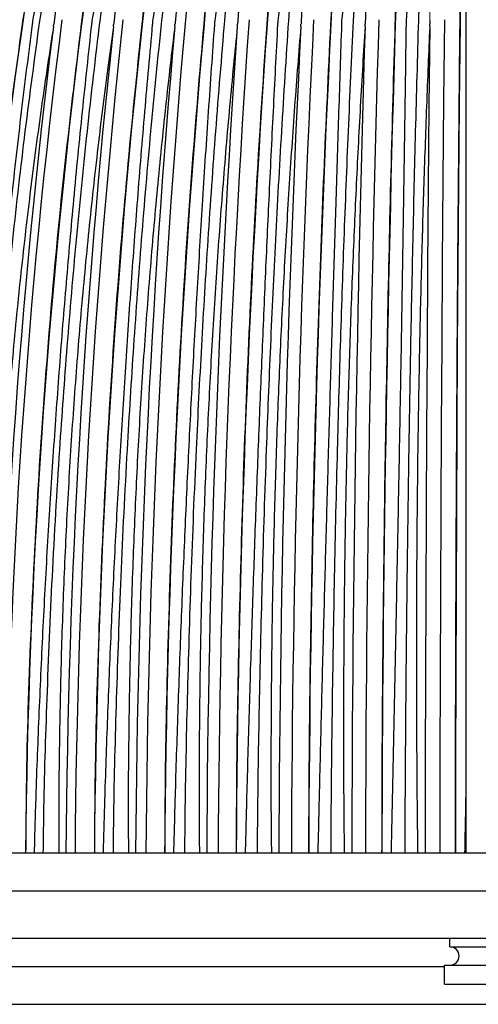
# Model space of a CAD drawing. Units: inches. Extents: x 0 to 412, y 0 to 496.
# Drawn here: x 324 to 327, y 439 to 445 of the extents above; entities that cross this region are included whole.
import ezdxf

# ---------------------------------------------------------------- set-up
doc = ezdxf.new("R2010")
doc.units = ezdxf.units.IN
doc.header["$MEASUREMENT"] = 0
for name, color, linetype in [('DOME', 2, 'Continuous'), ('FASTNER', 4, 'Continuous'), ('FITTINGS', 4, 'Continuous'), ('SPINNING', 3, 'Continuous')]:
    doc.layers.add(name, color=color, linetype=linetype)

# ---------------------------------------------------------------- blocks, each defined once
blk = doc.blocks.new('WP1-P2AA-18 [FRONT]')
at = {"color": 7, "linetype": 'Continuous', "lineweight": 15}
blk.add_open_spline([(326.705, 445.0742), (326.7048, 444.9964)], degree=1, dxfattribs=at)
at = {"layer": 'DOME', "color": 7}
for p, q in [((326.8008, 445.0031), (326.7955, 444.4744)), ((326.9038, 444.9725), (326.8986, 444.4465)), ((326.7038, 444.9575), (326.6986, 444.4328)), ((326.7955, 444.4744), (326.7908, 443.9414)), ((326.8986, 444.4465), (326.8939, 443.9162)), ((326.6986, 444.4328), (326.6939, 443.9037)), ((326.7908, 443.9414), (326.7865, 443.4044)), ((326.6939, 443.9037), (326.6896, 443.3708)), ((326.8939, 443.9162), (326.8896, 443.3819)), ((326.7865, 443.4044), (326.7827, 442.8638)), ((326.6896, 443.3708), (326.6859, 442.8344)), ((326.8896, 443.3819), (326.8859, 442.8442)), ((326.6859, 442.8344), (326.6827, 442.2949)), ((326.7827, 442.8638), (326.7795, 442.3203)), ((326.8859, 442.8442), (326.8826, 442.3034)), ((326.6827, 442.2949), (326.6799, 441.7528)), ((326.7795, 442.3203), (326.7767, 441.774)), ((326.8826, 442.3034), (326.8798, 441.7599)), ((326.6799, 441.7528), (326.6776, 441.2086)), ((326.7767, 441.774), (326.7744, 441.2256)), ((326.8798, 441.7599), (326.8776, 441.2143)), ((326.6776, 441.2086), (326.6759, 440.6626)), ((326.7744, 441.2256), (326.7726, 440.6754)), ((326.8776, 441.2143), (326.8758, 440.6669)), ((326.7726, 440.6754), (326.7714, 440.1238)), ((326.6759, 440.6626), (326.6746, 440.1153)), ((326.8758, 440.6669), (326.8745, 440.1182)), ((326.6746, 440.1153), (326.6739, 439.5671)), ((326.7714, 440.1238), (326.7706, 439.5714)), ((326.8745, 440.1182), (326.8738, 439.5686)), ((326.6739, 439.5671), (326.6738, 439.5045)), ((326.7706, 439.5714), (326.7705, 439.5045)), ((326.8738, 439.5686), (326.8737, 439.5045))]:
    blk.add_line(p, q, dxfattribs=at)
for centre, radius, start, end in [((353.2632, 442.5656), 28.2783, 168.79365, 175.05501), ((338.2915, 442.3257), 15.2518, 158.14779, 170.00615), ((339.9182, 442.3809), 16.4874, 160.06408, 170.95635), ((341.9523, 442.4325), 18.1175, 162.09471, 171.94068), ((344.5757, 442.4795), 20.3256, 164.23276, 172.95479), ((348.1028, 442.5213), 23.4275, 166.46934, 173.99433), ((353.1275, 442.5573), 28.019, 168.79365, 175.05502), ((360.921, 442.5868), 35.3726, 171.19294, 176.13272), ((374.777, 442.6093), 48.7836, 173.65272, 177.22341), ((406.6823, 442.6246), 80.2405, 176.156982, 178.323262), ((567.2039, 442.5566), 240.3122, 178.794686, 179.423982), ((364.8426, 439.0696), 41.2534, 171.77344, 179.39598), ((371.1812, 439.073), 47.2806, 172.79473, 179.47703), ((371.0702, 439.0728), 47.038, 172.7947, 179.47406), ((379.6579, 439.0758), 55.299, 173.8468, 179.55575), ((379.5021, 439.0755), 55.0152, 173.84677, 179.55322), ((391.8114, 439.0782), 66.9838, 174.92534, 179.63529), ((391.5916, 439.0779), 66.6399, 174.925317, 179.633204), ((410.7656, 439.0801), 85.4605, 176.025822, 179.71546), ((410.4463, 439.0799), 85.0217, 176.025803, 179.713827), ((444.6147, 439.0816), 118.8255, 177.143562, 179.796081), ((444.1191, 439.0814), 118.2153, 177.143548, 179.794907), ((522.8134, 439.0826), 196.535, 178.273743, 179.877008), ((521.9133, 439.0824), 195.5259, 178.273735, 179.876297), ((370.8956, 439.0724), 47.0469, 172.81397, 179.47369), ((379.325, 439.0751), 55.0262, 173.86325, 179.55288), ((391.4134, 439.0775), 66.6537, 174.938927, 179.632915), ((410.2695, 439.0794), 85.0401, 176.036476, 179.71359), ((443.9477, 439.0809), 118.2415, 177.151224, 179.794733), ((521.758, 439.0819), 195.5697, 178.278376, 179.876191)]:
    blk.add_arc(centre, radius, start, end, dxfattribs=at)
for points, knots in [([(323.3681, 444.9964), (323.4074, 445.179), (323.4882, 445.5537), (323.6303, 446.1154), (323.8025, 446.7235), (324.0078, 447.3686), (324.1722, 447.8062), (324.2553, 448.0272)], [0, 0, 0, 0, 0.1712005, 0.35141, 0.5391922, 0.7673419, 1, 1, 1, 1]), ([(323.7416, 444.9964), (323.7773, 445.179), (323.8504, 445.5537), (323.9791, 446.1154), (324.1351, 446.7235), (324.3211, 447.3686), (324.4701, 447.8062), (324.5453, 448.0272)], [0, 0, 0, 0, 0.1712, 0.35141, 0.539192, 0.767342, 1, 1, 1, 1]), ([(324.1281, 444.9964), (324.1599, 445.179), (324.2252, 445.5537), (324.34, 446.1154), (324.4791, 446.7235), (324.645, 447.3686), (324.7779, 447.8062), (324.845, 448.0272)], [0, 0, 0, 0, 0.1712, 0.35141, 0.539192, 0.767342, 1, 1, 1, 1]), ([(324.526, 444.9964), (324.5538, 445.179), (324.611, 445.5537), (324.7115, 446.1154), (324.8332, 446.7235), (324.9784, 447.3686), (325.0947, 447.8062), (325.1534, 448.0272)], [0, 0, 0, 0, 0.1712, 0.35141, 0.539192, 0.767342, 1, 1, 1, 1]), ([(324.9338, 444.9964), (324.9576, 445.179), (325.0063, 445.5537), (325.092, 446.1154), (325.1959, 446.7235), (325.3198, 447.3686), (325.4191, 447.8062), (325.4692, 448.0272)], [0, 0, 0, 0, 0.1712, 0.35141, 0.539192, 0.767342, 1, 1, 1, 1]), ([(325.3498, 444.9964), (325.3694, 445.179), (325.4096, 445.5537), (325.4803, 446.1154), (325.5659, 446.7235), (325.668, 447.3686), (325.7498, 447.8062), (325.7911, 448.0272)], [0, 0, 0, 0, 0.1712, 0.35141, 0.539192, 0.767342, 1, 1, 1, 1]), ([(325.7725, 444.9964), (325.7878, 445.179), (325.8193, 445.5537), (325.8746, 446.1154), (325.9416, 446.7235), (326.0215, 447.3686), (326.0855, 447.8062), (326.1179, 448.0272)], [0, 0, 0, 0, 0.1712, 0.35141, 0.539192, 0.767342, 1, 1, 1, 1]), ([(326.2001, 444.9964), (326.2111, 445.179), (326.2337, 445.5537), (326.2734, 446.1154), (326.3216, 446.7235), (326.379, 447.3686), (326.425, 447.8062), (326.4482, 448.0272)], [0, 0, 0, 0, 0.1712, 0.35141, 0.539192, 0.767342, 1, 1, 1, 1]), ([(326.6309, 444.9964), (326.6376, 445.179), (326.6512, 445.5537), (326.6752, 446.1154), (326.7043, 446.7235), (326.739, 447.3686), (326.7668, 447.8062), (326.7808, 448.0272)], [0, 0, 0, 0, 0.1712, 0.35141, 0.539192, 0.767342, 1, 1, 1, 1]), ([(323.2712, 444.9727), (323.305, 445.1499), (323.3725, 445.5046), (323.4934, 446.0237), (323.6292, 446.5361), (323.7819, 447.0386), (323.9497, 447.5315), (324.0738, 447.8459), (324.1358, 448.003)], [0, 0, 0, 0, 0.1645417, 0.3291944, 0.4937362, 0.6624505, 0.831285, 1, 1, 1, 1]), ([(323.3367, 444.9964), (323.3571, 445.0858), (323.4184, 445.3538), (323.5286, 445.7936), (323.6699, 446.3106), (323.82, 446.8151), (323.9645, 447.2633), (324.1002, 447.6593), (324.1846, 447.8884), (324.2268, 448.003)], [0, 0, 0, 0, 0.083494, 0.250527, 0.417561, 0.584593, 0.751627, 0.875714, 1, 1, 1, 1]), ([(323.6358, 444.9727), (323.6664, 445.1499), (323.7276, 445.5046), (323.8371, 446.0237), (323.9601, 446.5361), (324.0984, 447.0386), (324.2505, 447.5315), (324.3628, 447.8459), (324.419, 448.003)], [0, 0, 0, 0, 0.164542, 0.329194, 0.493736, 0.66245, 0.831285, 1, 1, 1, 1]), ([(323.7033, 444.9964), (323.7223, 445.0858), (323.7793, 445.3538), (323.881, 445.7936), (324.0106, 446.3106), (324.1473, 446.8151), (324.278, 447.2633), (324.4002, 447.6593), (324.4757, 447.8884), (324.5135, 448.003)], [0, 0, 0, 0, 0.083494, 0.250527, 0.417561, 0.584593, 0.751627, 0.875714, 1, 1, 1, 1]), ([(324.0138, 444.9727), (324.0411, 445.1499), (324.0957, 445.5046), (324.1934, 446.0237), (324.3031, 446.5361), (324.4265, 447.0386), (324.5621, 447.5315), (324.6624, 447.8459), (324.7125, 448.003)], [0, 0, 0, 0, 0.164542, 0.329194, 0.493736, 0.66245, 0.831285, 1, 1, 1, 1]), ([(324.083, 444.9964), (324.1005, 445.0858), (324.1529, 445.3538), (324.2458, 445.7936), (324.3633, 446.3106), (324.4859, 446.8151), (324.6024, 447.2633), (324.7105, 447.6593), (324.7768, 447.8884), (324.81, 448.003)], [0, 0, 0, 0, 0.083494, 0.250527, 0.417561, 0.584593, 0.751627, 0.875714, 1, 1, 1, 1]), ([(324.4037, 444.9727), (324.4276, 445.1499), (324.4753, 445.5046), (324.5608, 446.0237), (324.6569, 446.5361), (324.7648, 447.0386), (324.8835, 447.5315), (324.9713, 447.8459), (325.0151, 448.003)], [0, 0, 0, 0, 0.164542, 0.329194, 0.493736, 0.662451, 0.831285, 1, 1, 1, 1]), ([(324.4743, 444.9964), (324.4902, 445.0858), (324.5379, 445.3538), (324.6216, 445.7936), (324.7264, 446.3106), (324.8346, 446.8151), (324.9363, 447.2633), (325.0299, 447.6593), (325.0869, 447.8884), (325.1154, 448.003)], [0, 0, 0, 0, 0.083494, 0.250527, 0.417561, 0.584593, 0.751627, 0.875714, 1, 1, 1, 1]), ([(324.8039, 444.9727), (324.8243, 445.1499), (324.8651, 445.5046), (324.938, 446.0237), (325.0199, 446.5361), (325.1121, 447.0386), (325.2134, 447.5315), (325.2882, 447.8459), (325.3257, 448.003)], [0, 0, 0, 0, 0.164542, 0.329194, 0.493736, 0.662451, 0.831285, 1, 1, 1, 1]), ([(324.8757, 444.9964), (324.8899, 445.0858), (324.9328, 445.3538), (325.0069, 445.7936), (325.0985, 446.3106), (325.192, 446.8151), (325.2785, 447.2633), (325.3573, 447.6593), (325.4046, 447.8884), (325.4282, 448.003)], [0, 0, 0, 0, 0.083494, 0.250527, 0.417561, 0.584593, 0.751627, 0.875714, 1, 1, 1, 1]), ([(325.2129, 444.9727), (325.2297, 445.1499), (325.2633, 445.5046), (325.3234, 446.0237), (325.3909, 446.5361), (325.4669, 447.0386), (325.5504, 447.5315), (325.6121, 447.8459), (325.6429, 448.003)], [0, 0, 0, 0, 0.1645417, 0.3291944, 0.4937362, 0.6624505, 0.831285, 1, 1, 1, 1]), ([(325.2855, 444.9964), (325.2981, 445.0858), (325.3358, 445.3538), (325.4002, 445.7936), (325.4783, 446.3106), (325.5565, 446.8151), (325.6276, 447.2633), (325.6912, 447.6593), (325.7286, 447.8884), (325.7474, 448.003)], [0, 0, 0, 0, 0.083494, 0.250527, 0.417561, 0.584593, 0.751627, 0.875714, 1, 1, 1, 1]), ([(325.629, 444.9727), (325.6422, 445.1499), (325.6685, 445.5046), (325.7155, 446.0237), (325.7684, 446.5361), (325.8278, 447.0386), (325.8932, 447.5315), (325.9415, 447.8459), (325.9656, 448.003)], [0, 0, 0, 0, 0.164542, 0.329194, 0.493736, 0.662451, 0.831285, 1, 1, 1, 1]), ([(325.7023, 444.9964), (325.7131, 445.0858), (325.7456, 445.3538), (325.7998, 445.7936), (325.8642, 446.3106), (325.9269, 446.8151), (325.9822, 447.2633), (326.0303, 447.6593), (326.0578, 447.8884), (326.0716, 448.003)], [0, 0, 0, 0, 0.083494, 0.250527, 0.417561, 0.584593, 0.751627, 0.875714, 1, 1, 1, 1]), ([(326.0507, 444.9727), (326.0601, 445.1499), (326.079, 445.5046), (326.1128, 446.0237), (326.1508, 446.5361), (326.1935, 447.0386), (326.2405, 447.5315), (326.2751, 447.8459), (326.2925, 448.003)], [0, 0, 0, 0, 0.164542, 0.329194, 0.493736, 0.662451, 0.831285, 1, 1, 1, 1]), ([(326.1242, 444.9964), (326.1332, 445.0858), (326.1603, 445.3538), (326.2043, 445.7936), (326.2547, 446.3106), (326.3016, 446.8151), (326.3409, 447.2633), (326.3734, 447.6593), (326.3908, 447.8884), (326.3996, 448.003)], [0, 0, 0, 0, 0.083494, 0.250527, 0.417561, 0.584593, 0.751627, 0.875714, 1, 1, 1, 1]), ([(326.4762, 444.9727), (326.4819, 445.1499), (326.4933, 445.5046), (326.5137, 446.0237), (326.5367, 446.5361), (326.5625, 447.0386), (326.5908, 447.5315), (326.6118, 447.8459), (326.6223, 448.003)], [0, 0, 0, 0, 0.164542, 0.329194, 0.493736, 0.662451, 0.831285, 1, 1, 1, 1]), ([(326.5497, 444.9964), (326.5569, 445.0858), (326.5785, 445.3538), (326.6121, 445.7936), (326.6482, 446.3106), (326.6791, 446.8151), (326.7023, 447.2633), (326.7191, 447.6593), (326.7264, 447.8884), (326.73, 448.003)], [0, 0, 0, 0, 0.083494, 0.250527, 0.417561, 0.584593, 0.751627, 0.875714, 1, 1, 1, 1]), ([(326.9038, 444.9727), (326.9058, 445.1499), (326.9097, 445.5046), (326.9166, 446.0236), (326.9244, 446.5363), (326.9333, 447.0379), (326.9401, 447.3966), (326.9443, 447.581), (326.9449, 447.6074)], [0, 0, 0, 0, 0.191443, 0.383015, 0.574458, 0.770755, 0.967193, 1, 1, 1, 1]), ([(323.5945, 439.5045), (323.5959, 439.6745), (323.6, 440.1766), (323.6321, 441.0084), (323.6894, 442.0051), (323.7726, 443.0015), (323.8783, 443.9961), (323.9686, 444.6472), (324.0138, 444.9727)], [0, 0, 0, 0, 0.0916139, 0.2707119, 0.4496932, 0.6330866, 0.8166066, 1, 1, 1, 1]), ([(323.6484, 439.5045), (323.6524, 439.6384), (323.6618, 439.9609), (323.6835, 440.471), (323.7124, 441.0346), (323.7472, 441.5964), (323.7808, 442.0628), (323.8104, 442.4345), (323.8418, 442.8053), (323.8844, 443.2669), (323.9423, 443.8287), (324.0066, 444.3982), (324.0554, 444.7811), (324.0799, 444.9727)], [0, 0, 0, 0, 0.072223, 0.173876, 0.27553, 0.377183, 0.478837, 0.52966, 0.580482, 0.682137, 0.78379, 0.891843, 1, 1, 1, 1]), ([(323.6995, 439.5045), (323.7007, 439.5871), (323.7058, 439.9267), (323.7274, 440.5348), (323.7663, 441.3403), (323.8183, 442.1162), (323.8799, 442.8571), (323.9491, 443.5576), (324.0305, 444.2745), (324.0953, 444.7536), (324.1281, 444.9964)], [0, 0, 0, 0, 0.044346, 0.182416, 0.327354, 0.479208, 0.60338, 0.731694, 0.863986, 1, 1, 1, 1]), ([(324.0367, 439.5045), (324.0379, 439.6745), (324.0416, 440.1766), (324.0697, 441.0084), (324.1198, 442.0051), (324.1926, 443.0015), (324.2851, 443.9961), (324.3642, 444.6472), (324.4037, 444.9727)], [0, 0, 0, 0, 0.091614, 0.270712, 0.449693, 0.633087, 0.816607, 1, 1, 1, 1]), ([(324.0926, 439.5045), (324.0964, 439.6384), (324.1055, 439.9609), (324.1255, 440.471), (324.1518, 441.0346), (324.1829, 441.5964), (324.2126, 442.0628), (324.2386, 442.4345), (324.2661, 442.8053), (324.3032, 443.2669), (324.3533, 443.8287), (324.4087, 444.3982), (324.4507, 444.7811), (324.4716, 444.9727)], [0, 0, 0, 0, 0.072223, 0.173876, 0.27553, 0.377183, 0.478837, 0.52966, 0.580482, 0.682137, 0.78379, 0.891843, 1, 1, 1, 1]), ([(324.151, 439.5045), (324.152, 439.5871), (324.1564, 439.9267), (324.1754, 440.5348), (324.2094, 441.3403), (324.2549, 442.1162), (324.3088, 442.8571), (324.3694, 443.5576), (324.4406, 444.2745), (324.4973, 444.7536), (324.526, 444.9964)], [0, 0, 0, 0, 0.044346, 0.182416, 0.327354, 0.479208, 0.60338, 0.731694, 0.863986, 1, 1, 1, 1]), ([(324.4908, 439.5045), (324.4918, 439.6745), (324.4949, 440.1766), (324.5189, 441.0084), (324.5617, 442.0051), (324.6238, 443.0015), (324.7027, 443.9961), (324.7702, 444.6472), (324.8039, 444.9727)], [0, 0, 0, 0, 0.091614, 0.270712, 0.449693, 0.633087, 0.816607, 1, 1, 1, 1]), ([(324.5483, 439.5045), (324.5519, 439.6384), (324.5607, 439.9609), (324.579, 440.471), (324.6025, 441.0346), (324.6298, 441.5964), (324.6555, 442.0628), (324.6778, 442.4345), (324.7013, 442.8053), (324.7328, 443.2669), (324.7749, 443.8287), (324.8212, 444.3982), (324.856, 444.7811), (324.8735, 444.9727)], [0, 0, 0, 0, 0.072223, 0.173876, 0.27553, 0.377183, 0.478837, 0.52966, 0.580482, 0.682137, 0.78379, 0.891843, 1, 1, 1, 1]), ([(324.6138, 439.5045), (324.6147, 439.5871), (324.6184, 439.9267), (324.6346, 440.5348), (324.6636, 441.3403), (324.7025, 442.1162), (324.7485, 442.8571), (324.8001, 443.5576), (324.8609, 444.2745), (324.9093, 444.7536), (324.9338, 444.9964)], [0, 0, 0, 0, 0.044346, 0.182416, 0.327354, 0.479208, 0.60338, 0.731694, 0.863986, 1, 1, 1, 1]), ([(324.9548, 439.5045), (324.9557, 439.6745), (324.9582, 440.1766), (324.978, 441.0084), (325.0133, 442.0051), (325.0645, 443.0015), (325.1295, 443.9961), (325.1851, 444.6472), (325.2129, 444.9727)], [0, 0, 0, 0, 0.091614, 0.270712, 0.449693, 0.633087, 0.816607, 1, 1, 1, 1]), ([(325.0138, 439.5045), (325.0172, 439.6384), (325.0256, 439.9609), (325.0422, 440.471), (325.0628, 441.0346), (325.0862, 441.5964), (325.1078, 442.0628), (325.1263, 442.4345), (325.1457, 442.8053), (325.1714, 443.2669), (325.2054, 443.8287), (325.2424, 444.3982), (325.27, 444.7811), (325.2838, 444.9727)], [0, 0, 0, 0, 0.072223, 0.173876, 0.27553, 0.377183, 0.478837, 0.52966, 0.580482, 0.682136, 0.78379, 0.891843, 1, 1, 1, 1]), ([(325.0861, 439.5045), (325.0868, 439.5871), (325.0899, 439.9267), (325.1032, 440.5348), (325.1272, 441.3403), (325.1592, 442.1162), (325.1971, 442.8571), (325.2397, 443.5576), (325.2898, 444.2745), (325.3296, 444.7536), (325.3498, 444.9964)], [0, 0, 0, 0, 0.044346, 0.182416, 0.327354, 0.479208, 0.60338, 0.731694, 0.863986, 1, 1, 1, 1]), ([(325.427, 439.5045), (325.4277, 439.6745), (325.4297, 440.1766), (325.4452, 441.0084), (325.4728, 442.0051), (325.5128, 443.0015), (325.5637, 443.9961), (325.6073, 444.6472), (325.629, 444.9727)], [0, 0, 0, 0, 0.091614, 0.270712, 0.449693, 0.633087, 0.816607, 1, 1, 1, 1]), ([(325.4872, 439.5045), (325.4905, 439.6384), (325.4985, 439.9609), (325.5131, 440.471), (325.5308, 441.0346), (325.5502, 441.5964), (325.5676, 442.0628), (325.5823, 442.4345), (325.5975, 442.8053), (325.6173, 443.2669), (325.643, 443.8287), (325.6707, 444.3982), (325.6909, 444.7811), (325.701, 444.9727)], [0, 0, 0, 0, 0.072223, 0.173876, 0.27553, 0.377183, 0.478837, 0.52966, 0.580482, 0.682136, 0.78379, 0.891843, 1, 1, 1, 1]), ([(325.566, 439.5045), (325.5666, 439.5871), (325.569, 439.9267), (325.5795, 440.5348), (325.5982, 441.3403), (325.6233, 442.1162), (325.6529, 442.8571), (325.6863, 443.5576), (325.7255, 444.2745), (325.7567, 444.7536), (325.7725, 444.9964)], [0, 0, 0, 0, 0.044346, 0.182416, 0.327354, 0.479208, 0.60338, 0.731694, 0.863986, 1, 1, 1, 1]), ([(325.9055, 439.5045), (325.906, 439.6745), (325.9075, 440.1766), (325.9186, 441.0084), (325.9384, 442.0051), (325.9672, 443.0015), (326.0038, 443.9961), (326.035, 444.6472), (326.0507, 444.9727)], [0, 0, 0, 0, 0.091614, 0.270712, 0.449693, 0.633087, 0.816607, 1, 1, 1, 1]), ([(325.9667, 439.5045), (325.9698, 439.6384), (325.9773, 439.9609), (325.9901, 440.471), (326.0047, 441.0346), (326.02, 441.5964), (326.0332, 442.0628), (326.044, 442.4345), (326.0549, 442.8053), (326.0687, 443.2669), (326.0861, 443.8287), (326.1043, 444.3982), (326.117, 444.7811), (326.1234, 444.9727)], [0, 0, 0, 0, 0.072223, 0.173876, 0.27553, 0.377183, 0.478837, 0.52966, 0.580482, 0.682137, 0.78379, 0.891843, 1, 1, 1, 1]), ([(326.0518, 439.5045), (326.0522, 439.5871), (326.0539, 439.9267), (326.0614, 440.5348), (326.0749, 441.3403), (326.0929, 442.1162), (326.1142, 442.8571), (326.1381, 443.5576), (326.1663, 444.2745), (326.1887, 444.7536), (326.2001, 444.9964)], [0, 0, 0, 0, 0.044346, 0.182416, 0.327354, 0.479208, 0.60338, 0.731694, 0.863986, 1, 1, 1, 1]), ([(326.3885, 439.5045), (326.3888, 439.6745), (326.3896, 440.1766), (326.3964, 441.0084), (326.4083, 442.0051), (326.4257, 443.0015), (326.4478, 443.9961), (326.4667, 444.6472), (326.4762, 444.9727)], [0, 0, 0, 0, 0.091614, 0.270712, 0.449693, 0.633087, 0.816607, 1, 1, 1, 1]), ([(326.4503, 439.5045), (326.4533, 439.6384), (326.4603, 439.9609), (326.4711, 440.471), (326.4827, 441.0346), (326.4938, 441.5964), (326.5027, 442.0628), (326.5095, 442.4345), (326.5161, 442.8053), (326.524, 443.2669), (326.5329, 443.8287), (326.5415, 444.3982), (326.5468, 444.7811), (326.5494, 444.9727)], [0, 0, 0, 0, 0.072223, 0.173876, 0.27553, 0.377183, 0.478837, 0.52966, 0.580482, 0.682137, 0.78379, 0.891843, 1, 1, 1, 1]), ([(326.5413, 439.5045), (326.5416, 439.5871), (326.5426, 439.9267), (326.5472, 440.5348), (326.5553, 441.3403), (326.5662, 442.1162), (326.579, 442.8571), (326.5935, 443.5576), (326.6105, 444.2745), (326.6241, 444.7536), (326.6309, 444.9964)], [0, 0, 0, 0, 0.044346, 0.182416, 0.327354, 0.479208, 0.60338, 0.731694, 0.863986, 1, 1, 1, 1]), ([(326.8739, 439.5045), (326.874, 439.6745), (326.8743, 440.1766), (326.8766, 441.0084), (326.8807, 442.0051), (326.8866, 443.0015), (326.8942, 443.9961), (326.9006, 444.6472), (326.9038, 444.9727)], [0, 0, 0, 0, 0.091614, 0.270712, 0.449693, 0.633087, 0.816607, 1, 1, 1, 1]), ([(324.2181, 444.956), (324.205, 444.8717), (324.1639, 444.6076), (324.101, 444.1604), (324.0328, 443.6127), (323.9736, 443.061), (323.9231, 442.506), (323.8815, 441.9479), (323.8488, 441.3874), (323.8289, 440.9186), (323.8173, 440.5428), (323.8086, 440.1482), (323.8033, 439.802), (323.8054, 439.5498), (323.8058, 439.5045)], [0, 0, 0, 0, 0.047812, 0.149784, 0.251756, 0.353729, 0.455701, 0.557672, 0.659645, 0.761617, 0.812599, 0.863581, 0.975542, 1, 1, 1, 1]), ([(324.614, 444.956), (324.6023, 444.8717), (324.566, 444.6076), (324.5103, 444.1604), (324.4501, 443.6127), (324.3979, 443.061), (324.3537, 442.506), (324.3174, 441.9479), (324.2891, 441.3874), (324.2722, 440.9186), (324.2625, 440.5428), (324.2555, 440.1482), (324.2515, 439.802), (324.2538, 439.5498), (324.2542, 439.5045)], [0, 0, 0, 0, 0.047812, 0.149784, 0.251756, 0.353729, 0.455701, 0.557673, 0.659645, 0.761617, 0.812599, 0.863581, 0.975542, 1, 1, 1, 1]), ([(325.0194, 444.956), (325.0093, 444.8717), (324.9777, 444.6076), (324.9295, 444.1604), (324.8775, 443.6127), (324.8326, 443.061), (324.7948, 442.506), (324.764, 441.9479), (324.7403, 441.3874), (324.7264, 440.9186), (324.7187, 440.5428), (324.7133, 440.1482), (324.7106, 439.802), (324.7132, 439.5498), (324.7136, 439.5045)], [0, 0, 0, 0, 0.047812, 0.149784, 0.251756, 0.353729, 0.455701, 0.557672, 0.659645, 0.761617, 0.812599, 0.863581, 0.975542, 1, 1, 1, 1]), ([(325.4327, 444.956), (325.4242, 444.8717), (325.3976, 444.6076), (325.357, 444.1604), (325.3134, 443.6127), (325.276, 443.061), (325.2447, 442.506), (325.2195, 441.9479), (325.2004, 441.3874), (325.1896, 440.9186), (325.1839, 440.5428), (325.1803, 440.1482), (325.1788, 439.802), (325.1817, 439.5498), (325.1822, 439.5045)], [0, 0, 0, 0, 0.047812, 0.149784, 0.251756, 0.353729, 0.455701, 0.557673, 0.659645, 0.761617, 0.812599, 0.863581, 0.975542, 1, 1, 1, 1]), ([(325.8523, 444.956), (325.8454, 444.8717), (325.8238, 444.6076), (325.7911, 444.1604), (325.7561, 443.6127), (325.7263, 443.061), (325.7016, 442.506), (325.6822, 441.9479), (325.6678, 441.3874), (325.6601, 440.9186), (325.6564, 440.5428), (325.6546, 440.1482), (325.6543, 439.802), (325.6574, 439.5498), (325.658, 439.5045)], [0, 0, 0, 0, 0.047812, 0.149784, 0.251756, 0.353729, 0.455701, 0.557673, 0.659645, 0.761617, 0.812599, 0.863581, 0.975542, 1, 1, 1, 1]), ([(326.2766, 444.956), (326.2713, 444.8717), (326.2548, 444.6076), (326.23, 444.1604), (326.2037, 443.6127), (326.1817, 443.061), (326.1638, 442.506), (326.1501, 441.9479), (326.1405, 441.3874), (326.136, 440.9186), (326.1344, 440.5428), (326.1342, 440.1482), (326.1352, 439.802), (326.1386, 439.5498), (326.1392, 439.5045)], [0, 0, 0, 0, 0.047812, 0.149784, 0.251756, 0.353729, 0.455701, 0.557673, 0.659645, 0.761617, 0.812599, 0.863581, 0.975542, 1, 1, 1, 1]), ([(326.7038, 444.956), (326.7002, 444.8717), (326.6889, 444.6076), (326.6721, 444.1604), (326.6546, 443.6127), (326.6404, 443.061), (326.6293, 442.506), (326.6215, 441.9479), (326.6167, 441.3874), (326.6154, 440.9186), (326.6158, 440.5428), (326.6174, 440.1482), (326.6196, 439.802), (326.6232, 439.5498), (326.6239, 439.5045)], [0, 0, 0, 0, 0.047812, 0.149784, 0.251756, 0.353729, 0.455701, 0.557673, 0.659645, 0.761617, 0.812599, 0.863581, 0.975542, 1, 1, 1, 1])]:
    blk.add_open_spline(points, degree=3, knots=knots, dxfattribs=at)
for points in [[(324.2334, 445.0742), (324.2236, 444.9964)], [(324.6271, 445.0742), (324.6188, 444.9964)], [(325.0302, 445.0742), (325.0235, 444.9964)], [(325.4412, 445.0742), (325.4361, 444.9964)], [(325.8584, 445.0742), (325.8549, 444.9964)], [(326.2802, 445.0742), (326.2784, 444.9964)], [(324.0799, 444.9727), (324.083, 444.9964)], [(324.2182, 444.9575), (324.2203, 444.9726)], [(324.2236, 444.9964), (324.2203, 444.9726)], [(324.4716, 444.9727), (324.4743, 444.9964)], [(324.6141, 444.9575), (324.6159, 444.9726)], [(324.6188, 444.9964), (324.6159, 444.9726)], [(324.8735, 444.9727), (324.8757, 444.9964)], [(325.0195, 444.9575), (325.021, 444.9726)], [(325.0235, 444.9964), (325.021, 444.9726)], [(325.2838, 444.9727), (325.2855, 444.9964)], [(325.4328, 444.9575), (325.4341, 444.9726)], [(325.4361, 444.9964), (325.4341, 444.9726)], [(325.701, 444.9727), (325.7023, 444.9964)], [(325.8524, 444.9575), (325.8534, 444.9726)], [(325.8549, 444.9964), (325.8534, 444.9726)], [(326.1234, 444.9727), (326.1242, 444.9964)], [(326.2766, 444.9575), (326.2773, 444.9726)], [(326.2784, 444.9964), (326.2773, 444.9726)], [(326.5494, 444.9727), (326.5497, 444.9964)], [(326.7038, 444.9575), (326.7042, 444.9726)], [(326.7048, 444.9964), (326.7042, 444.9726)]]:
    blk.add_open_spline(points, degree=1, dxfattribs=at)
at = {"layer": 'FASTNER', "color": 7}
blk.add_line((326.9449, 441.5464), (326.9449, 442.3167), dxfattribs=at)
for points in [[(326.9449, 442.3167), (326.9449, 453.4416)], [(326.9449, 439.5045), (326.9449, 441.5464)]]:
    blk.add_open_spline(points, degree=1, dxfattribs=at)
blk.add_open_spline([(326.9363, 439.5045), (326.9391, 439.6385), (326.9421, 439.7843), (326.9446, 439.9298), (326.9449, 439.9416)], degree=3, knots=[0, 0, 0, 0, 0.91885, 1, 1, 1, 1], dxfattribs=at)
at = {"layer": 'FITTINGS', "color": 7}
for p, q in [((326.8687, 438.942), (327.181, 438.942)), ((326.8374, 438.884), (327.2124, 438.884)), ((326.8024, 438.763), (327.2474, 438.763)), ((326.8024, 438.637), (327.2474, 438.637))]:
    blk.add_line(p, q, dxfattribs=at)
blk.add_arc((326.8374, 438.8235), 0.0605, 270, 90, dxfattribs=at)
for points in [[(326.8374, 438.884), (326.8374, 438.942)], [(326.8024, 438.637), (326.8024, 438.763)]]:
    blk.add_open_spline(points, degree=1, dxfattribs=at)
at = {"layer": 'SPINNING', "color": 7}
for p, q in [((318.1499, 439.5045), (335.8999, 439.5045)), ((318.2139, 439.2545), (335.8359, 439.2545)), ((318.5163, 438.942), (326.8687, 438.942)), ((318.9639, 438.7545), (326.8024, 438.7545)), ((319.9639, 438.5045), (334.0859, 438.5045))]:
    blk.add_line(p, q, dxfattribs=at)

msp = doc.modelspace()

# ---------------------------------------------------------------- block references
msp.add_blockref('WP1-P2AA-18 [FRONT]', (0, 0))

doc.saveas('drawing.dxf')
